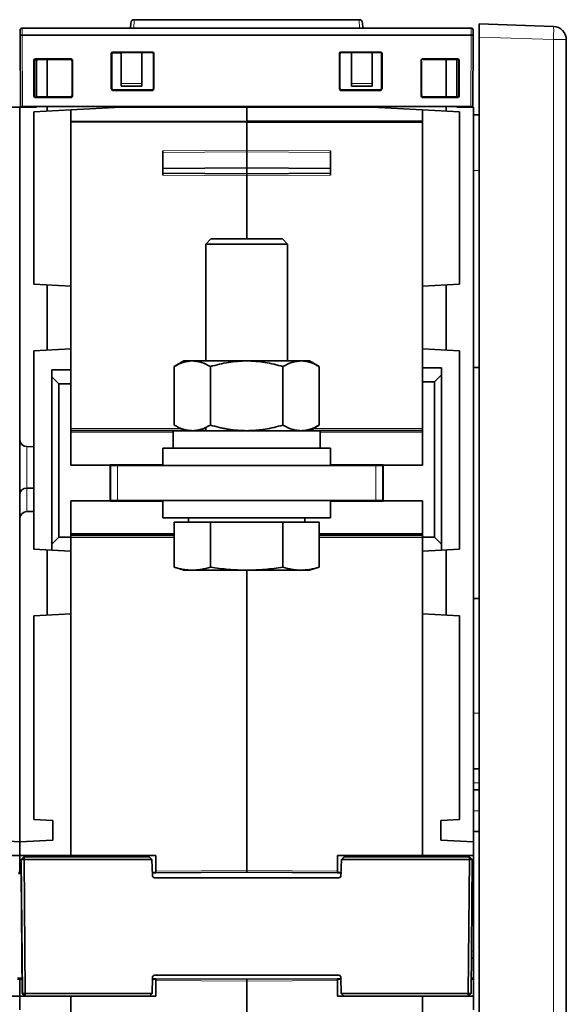
# Model space of a CAD drawing. Units: millimetres. Extents: x 19 to 811, y 24 to 578.
# Drawn here: x 371 to 411, y 471 to 542 of the extents above; entities that cross this region are included whole.
import ezdxf

# ---------------------------------------------------------------- set-up
doc = ezdxf.new("R2010")
doc.units = ezdxf.units.MM
doc.layers.add('1', color=7, linetype='Continuous', true_color=0xffffff)

msp = doc.modelspace()

# ---------------------------------------------------------------- linework, layer by layer
at = {"layer": '1', "color": 18, "linetype": 'Continuous', "lineweight": 35}
for p, q in [((379.408, 541.607), (379.389, 541.244)), ((395.764, 541.843), (379.658, 541.843)), ((396.033, 541.244), (396.014, 541.607)), ((404.361, 540.599), (404.361, 541.549)), ((404.361, 541.549), (409.694, 541.362)), ((371.486, 541.094), (371.486, 540.744)), ((371.636, 541.244), (403.786, 541.244)), ((403.936, 540.744), (403.936, 541.094)), ((371.486, 540.744), (371.636, 540.744)), ((371.486, 540.729), (371.508, 535.624)), ((371.636, 540.729), (371.636, 540.744)), ((371.636, 540.744), (403.786, 540.744)), ((403.786, 540.729), (371.636, 540.729)), ((379.343, 540.729), (379.343, 540.744)), ((396.079, 540.744), (396.079, 540.729)), ((403.786, 540.744), (403.786, 540.729)), ((403.786, 540.744), (403.936, 540.744)), ((403.914, 535.624), (403.936, 540.729)), ((404.361, 423.298), (404.361, 540.599)), ((410.611, 540.413), (410.611, 413.434)), ((378.012, 536.874), (378.012, 539.426)), ((378.045, 536.907), (378.046, 539.393)), ((378.711, 539.466), (378.067, 539.455)), ((378.112, 539.526), (380.961, 539.526)), ((378.144, 539.49), (379.297, 539.49)), ((378.146, 539.493), (380.928, 539.493)), ((380.211, 539.493), (378.711, 539.466)), ((378.711, 539.466), (378.711, 537.261)), ((379.297, 539.477), (379.298, 539.493)), ((380.218, 539.493), (380.211, 539.493)), ((380.211, 537.261), (380.211, 539.493)), ((381.028, 539.393), (381.028, 536.907)), ((381.061, 539.426), (381.061, 536.874)), ((394.359, 536.874), (394.359, 539.426)), ((394.393, 536.907), (394.393, 539.393)), ((394.459, 539.526), (397.312, 539.526)), ((394.493, 539.493), (397.278, 539.493)), ((395.211, 539.493), (395.211, 537.263)), ((396.711, 537.263), (396.711, 539.493)), ((397.378, 539.393), (397.379, 536.907)), ((397.412, 539.426), (397.412, 536.874)), ((372.452, 536.375), (372.452, 538.926)), ((372.485, 536.408), (372.485, 538.893)), ((372.511, 536.403), (372.512, 538.894)), ((372.552, 539.026), (375.134, 539.026)), ((372.585, 538.993), (375.1, 538.993)), ((372.661, 538.869), (372.661, 536.308)), ((373.411, 536.308), (373.411, 538.992)), ((375.2, 538.893), (375.201, 536.408)), ((375.234, 538.926), (375.234, 536.375)), ((400.248, 538.893), (400.215, 538.926)), ((400.215, 536.375), (400.215, 538.926)), ((400.248, 536.408), (400.248, 538.893)), ((400.315, 539.026), (400.348, 538.993)), ((400.315, 539.026), (402.844, 539.026)), ((400.348, 538.993), (402.811, 538.993)), ((402.011, 536.308), (402.011, 538.992)), ((402.761, 536.308), (402.761, 538.992)), ((402.811, 538.993), (402.844, 539.026)), ((402.812, 538.994), (402.837, 538.994)), ((402.944, 538.926), (402.911, 538.893)), ((402.911, 538.893), (402.911, 536.408)), ((402.944, 538.926), (402.944, 536.375)), ((395.211, 537.263), (395.211, 537.074)), ((396.711, 537.074), (396.711, 537.263)), ((380.961, 536.774), (378.112, 536.774)), ((380.928, 536.807), (378.145, 536.807)), ((378.711, 537.071), (378.711, 537.261)), ((378.711, 537.071), (380.211, 537.071)), ((380.211, 537.071), (380.211, 537.261)), ((397.312, 536.774), (394.459, 536.774)), ((397.279, 536.807), (394.493, 536.807)), ((395.211, 537.074), (396.711, 537.074)), ((375.134, 536.275), (372.552, 536.275)), ((375.101, 536.308), (372.585, 536.308)), ((402.844, 536.275), (400.315, 536.275)), ((402.811, 536.308), (400.348, 536.308)), ((371.461, 535.574), (370.261, 535.574)), ((371.461, 482.9), (371.461, 535.574)), ((372.661, 535.574), (371.461, 535.574)), ((371.461, 535.574), (371.461, 511.729)), ((371.658, 535.624), (371.508, 535.624)), ((371.658, 535.624), (403.764, 535.624)), ((375.111, 535.385), (372.461, 535.246)), ((372.461, 535.246), (372.461, 522.882)), ((372.661, 535.624), (372.661, 535.574)), ((373.411, 535.296), (373.411, 535.624)), ((378.711, 535.574), (375.111, 535.385)), ((375.111, 534.501), (375.111, 535.385)), ((387.711, 535.574), (378.711, 535.574)), ((387.711, 535.624), (387.711, 535.574)), ((387.711, 535.574), (387.711, 535.624)), ((387.711, 535.574), (387.711, 534.563)), ((396.711, 535.574), (387.711, 535.574)), ((387.711, 535.574), (387.711, 534.563)), ((400.311, 535.385), (396.711, 535.574)), ((400.311, 535.385), (400.311, 534.501)), ((402.961, 535.246), (400.311, 535.385)), ((402.011, 535.296), (402.011, 535.624)), ((402.761, 535.574), (402.761, 535.624)), ((403.961, 535.574), (402.761, 535.574)), ((402.961, 535.246), (402.961, 522.882)), ((403.914, 535.624), (403.764, 535.624)), ((403.961, 534.487), (403.961, 535.574)), ((375.111, 534.501), (375.111, 522.743)), ((387.711, 534.563), (400.311, 534.563)), ((387.711, 534.501), (387.711, 534.563)), ((387.711, 534.501), (387.711, 532.49)), ((400.311, 534.501), (387.711, 534.501)), ((387.711, 534.501), (387.711, 532.49)), ((399.463, 534.501), (399.463, 534.563)), ((400.311, 522.744), (400.311, 534.501)), ((403.961, 535.024), (404.361, 535.024)), ((403.961, 531.024), (403.961, 534.488)), ((381.711, 530.685), (381.711, 532.452)), ((387.711, 532.49), (387.711, 532.367)), ((387.711, 532.49), (387.711, 532.367)), ((387.711, 532.367), (387.711, 531.222)), ((387.711, 532.367), (387.711, 531.231)), ((393.711, 532.452), (393.711, 530.685)), ((381.711, 531.17), (387.711, 531.231)), ((387.711, 531.222), (393.711, 531.165)), ((387.711, 531.204), (387.711, 531.222)), ((387.711, 531.203), (387.711, 530.797)), ((403.961, 531.024), (403.961, 516.915)), ((387.711, 530.797), (381.711, 530.835)), ((393.711, 530.835), (387.711, 530.797)), ((387.711, 530.647), (387.711, 530.797)), ((387.711, 530.797), (387.711, 530.647)), ((387.711, 526.124), (387.711, 530.647)), ((387.711, 530.647), (387.711, 526.124)), ((385.153, 526.124), (384.778, 525.749)), ((385.153, 526.124), (390.269, 526.124)), ((390.644, 525.749), (390.269, 526.124)), ((384.778, 525.749), (384.778, 517.373)), ((384.778, 525.749), (390.644, 525.749)), ((390.644, 517.373), (390.644, 525.749)), ((372.461, 522.882), (375.111, 522.743)), ((373.411, 522.832), (373.411, 518.154)), ((375.111, 518.243), (375.111, 522.743)), ((400.311, 522.744), (402.961, 522.882)), ((400.311, 522.744), (400.311, 518.244)), ((402.011, 518.155), (402.011, 522.833)), ((375.111, 518.243), (372.461, 518.104)), ((375.111, 518.243), (375.111, 516.743)), ((400.311, 518.244), (402.961, 518.105)), ((400.311, 516.874), (400.311, 518.244)), ((372.461, 503.882), (372.461, 518.104)), ((402.961, 518.105), (402.961, 503.882)), ((383.211, 517.374), (382.515, 516.972)), ((382.515, 512.775), (382.515, 516.972)), ((383.211, 517.374), (383.814, 517.374)), ((383.814, 517.374), (387.711, 517.374)), ((385.113, 512.775), (385.113, 516.972)), ((387.711, 517.374), (391.608, 517.374)), ((390.309, 512.775), (390.309, 516.972)), ((392.211, 517.374), (391.608, 517.374)), ((392.907, 516.972), (392.211, 517.374)), ((392.907, 512.775), (392.907, 516.972)), ((401.661, 516.874), (400.311, 516.874)), ((400.311, 515.874), (400.311, 516.874)), ((401.661, 516.874), (401.661, 516.374)), ((403.961, 516.915), (404.361, 516.915)), ((403.961, 512.464), (403.961, 516.915)), ((375.111, 516.743), (373.761, 516.743)), ((373.761, 516.243), (373.761, 516.743)), ((373.761, 516.243), (373.761, 504.243)), ((374.261, 515.743), (373.761, 516.243)), ((375.111, 516.743), (375.111, 515.743)), ((401.661, 516.374), (401.161, 515.874)), ((401.661, 504.244), (401.661, 516.374)), ((374.261, 504.743), (374.261, 515.743)), ((374.261, 515.743), (375.111, 515.743)), ((375.111, 515.743), (375.111, 509.899)), ((400.311, 515.874), (401.161, 515.874)), ((400.311, 509.899), (400.311, 515.874)), ((401.161, 515.874), (401.161, 504.744)), ((384.778, 512.602), (384.778, 512.374)), ((392.211, 512.374), (392.907, 512.775)), ((375.111, 512.399), (383.502, 512.399)), ((382.436, 512.374), (382.436, 511.124)), ((392.986, 512.374), (382.436, 512.374)), ((384.126, 512.399), (384.778, 512.399)), ((392.255, 512.399), (400.311, 512.399)), ((392.986, 511.124), (392.986, 512.374)), ((403.961, 504.784), (403.961, 512.464)), ((371.957, 511.229), (372.461, 511.225)), ((381.711, 511.124), (381.711, 509.874)), ((393.711, 511.124), (381.711, 511.124)), ((393.711, 509.874), (393.711, 511.124)), ((375.111, 509.899), (377.936, 509.899)), ((377.936, 509.924), (381.711, 509.957)), ((377.936, 509.899), (377.936, 509.924)), ((377.936, 507.349), (377.936, 509.899)), ((377.961, 507.374), (377.961, 509.874)), ((377.961, 509.874), (378.461, 509.874)), ((378.461, 509.874), (396.961, 509.874)), ((393.711, 509.957), (397.486, 509.924)), ((396.961, 509.874), (397.461, 509.874)), ((397.461, 509.874), (397.461, 507.374)), ((397.486, 509.924), (397.486, 509.899)), ((397.486, 509.899), (397.486, 507.349)), ((397.486, 509.899), (400.311, 509.899)), ((372.461, 508.258), (371.957, 508.255)), ((377.961, 508.001), (377.936, 508)), ((375.111, 507.349), (377.936, 507.349)), ((375.111, 507.349), (375.111, 504.743)), ((377.936, 507.323), (377.936, 507.349)), ((381.711, 507.29), (377.936, 507.323)), ((378.461, 507.374), (377.961, 507.374)), ((377.961, 507.323), (377.961, 507.351)), ((377.961, 507.351), (381.711, 507.351)), ((378.461, 507.374), (396.961, 507.374)), ((379.911, 507.374), (379.911, 507.351)), ((380.411, 507.351), (380.411, 507.374)), ((381.711, 507.374), (381.711, 506.124)), ((393.711, 506.124), (393.711, 507.374)), ((397.486, 507.323), (393.711, 507.29)), ((397.461, 507.374), (396.961, 507.374)), ((397.486, 507.349), (397.486, 507.323)), ((397.486, 507.349), (400.311, 507.349)), ((400.311, 504.744), (400.311, 507.349)), ((372.461, 506.572), (371.957, 506.568)), ((371.461, 482.9), (371.461, 506.068)), ((393.711, 506.124), (381.711, 506.124)), ((385.113, 505.824), (382.515, 505.824)), ((382.515, 502.586), (382.515, 505.824)), ((383.554, 506.124), (383.554, 505.824)), ((390.309, 505.824), (385.113, 505.824)), ((385.113, 502.586), (385.113, 505.824)), ((392.907, 505.824), (390.309, 505.824)), ((390.309, 502.586), (390.309, 505.824)), ((391.869, 505.824), (391.869, 506.124)), ((392.907, 502.586), (392.907, 505.824)), ((375.111, 504.974), (382.515, 504.974)), ((382.515, 504.849), (375.111, 504.849)), ((375.461, 504.849), (375.461, 504.974)), ((377.911, 504.974), (377.911, 504.884)), ((392.908, 504.974), (400.311, 504.974)), ((400.311, 504.849), (392.908, 504.849)), ((373.761, 504.243), (374.261, 504.743)), ((373.761, 503.814), (373.761, 504.243)), ((375.111, 504.743), (374.261, 504.743)), ((375.111, 504.743), (375.111, 503.743)), ((401.161, 504.744), (400.311, 504.744)), ((400.311, 503.744), (400.311, 504.744)), ((401.161, 504.744), (401.661, 504.244)), ((401.661, 504.244), (401.661, 503.814)), ((403.961, 500.332), (403.961, 504.783)), ((373.761, 503.814), (372.461, 503.882)), ((373.411, 503.832), (373.411, 499.154)), ((373.761, 503.814), (375.111, 503.743)), ((375.111, 499.243), (375.111, 503.743)), ((400.311, 503.744), (401.661, 503.814)), ((400.311, 503.744), (400.311, 499.244)), ((401.661, 503.814), (402.961, 503.882)), ((402.011, 499.155), (402.011, 503.833)), ((382.515, 502.586), (383.211, 502.374)), ((383.211, 502.374), (383.814, 502.374)), ((383.814, 502.374), (387.711, 502.374)), ((387.711, 502.374), (391.608, 502.374)), ((387.711, 480.834), (387.711, 502.373)), ((387.711, 480.834), (387.711, 502.373)), ((392.211, 502.374), (391.608, 502.374)), ((392.211, 502.374), (392.907, 502.586)), ((404.361, 500.332), (403.961, 500.332)), ((403.961, 500.332), (403.961, 492.124)), ((375.111, 499.243), (372.461, 499.104)), ((375.111, 499.243), (375.111, 481.924)), ((400.311, 499.244), (402.961, 499.105)), ((400.311, 481.924), (400.311, 499.244)), ((372.461, 484.494), (372.461, 499.104)), ((402.961, 499.105), (402.961, 484.494)), ((403.961, 488.659), (403.961, 492.124)), ((403.961, 482.9), (403.961, 488.66)), ((404.361, 488.124), (403.961, 488.124)), ((404.361, 486.624), (403.961, 486.624)), ((372.461, 484.494), (373.811, 484.424)), ((373.811, 483.024), (373.811, 484.424)), ((402.961, 484.494), (401.611, 484.424)), ((401.611, 483.024), (401.611, 484.424)), ((403.961, 483.624), (404.361, 483.624)), ((369.111, 483.024), (371.461, 482.9)), ((371.461, 482.9), (373.811, 483.024)), ((401.611, 483.024), (403.961, 482.9)), ((371.461, 481.924), (371.461, 482.9)), ((371.461, 482.9), (371.461, 481.924)), ((403.961, 481.924), (403.961, 482.9)), ((367.811, 481.924), (371.461, 481.924)), ((371.461, 481.924), (371.461, 480.699)), ((375.111, 481.924), (371.461, 481.924)), ((371.55, 481.618), (371.754, 481.824)), ((371.55, 481.618), (371.634, 472.025)), ((371.554, 481.618), (371.55, 481.618)), ((371.757, 481.824), (371.554, 481.618)), ((371.637, 472.025), (371.554, 481.618)), ((371.554, 481.618), (371.757, 481.618)), ((371.754, 481.824), (371.757, 481.824)), ((371.757, 481.824), (380.714, 481.824)), ((371.757, 481.618), (371.757, 481.824)), ((371.757, 481.618), (371.841, 472.025)), ((380.918, 481.618), (371.757, 481.618)), ((381.211, 481.924), (375.111, 481.924)), ((376.207, 481.825), (376.207, 481.924)), ((378.211, 481.824), (378.211, 481.924)), ((379.611, 481.924), (379.611, 481.824)), ((379.711, 481.924), (379.711, 481.824)), ((380.711, 481.824), (380.711, 481.924)), ((380.714, 481.824), (380.917, 481.627)), ((380.918, 481.618), (380.917, 481.627)), ((380.958, 480.468), (380.918, 481.618)), ((381.211, 480.8), (381.211, 481.924)), ((394.211, 480.8), (394.211, 481.924)), ((394.211, 481.924), (400.311, 481.924)), ((394.508, 481.618), (394.468, 480.468)), ((394.507, 481.627), (394.509, 481.627)), ((394.509, 481.627), (394.508, 481.618)), ((403.669, 481.618), (394.508, 481.618)), ((394.509, 481.627), (394.712, 481.824)), ((394.711, 481.924), (394.711, 481.824)), ((394.711, 481.824), (394.712, 481.824)), ((394.712, 481.824), (403.669, 481.824)), ((395.711, 481.824), (395.711, 481.924)), ((395.811, 481.824), (395.811, 481.924)), ((397.211, 481.924), (397.211, 481.824)), ((400.311, 481.924), (403.961, 481.924)), ((401.207, 481.825), (401.207, 481.924)), ((403.585, 472.025), (403.669, 481.618)), ((403.872, 481.618), (403.669, 481.824)), ((403.669, 481.824), (403.669, 481.618)), ((403.669, 481.618), (403.872, 481.618)), ((403.872, 481.618), (403.788, 472.025)), ((403.961, 481.924), (403.961, 480.699)), ((381.211, 480.675), (381.211, 480.8)), ((387.711, 480.709), (387.711, 480.834)), ((387.711, 480.709), (387.711, 480.834)), ((394.211, 480.675), (394.211, 480.8)), ((371.363, 480.624), (371.461, 480.624)), ((371.364, 480.699), (371.461, 480.699)), ((371.461, 480.699), (371.558, 480.699)), ((371.461, 480.624), (371.461, 480.699)), ((371.461, 480.624), (371.559, 480.624)), ((371.56, 480.722), (371.56, 480.722)), ((371.635, 472.025), (371.56, 480.722)), ((371.56, 480.722), (371.56, 480.722)), ((371.636, 472.025), (371.56, 480.722)), ((380.95, 480.699), (381.211, 480.699)), ((380.951, 480.673), (380.97, 480.673)), ((381.211, 480.675), (380.97, 480.673)), ((394.318, 480.324), (381.108, 480.324)), ((387.711, 480.709), (381.211, 480.675)), ((394.211, 480.675), (387.711, 480.709)), ((394.211, 480.699), (394.476, 480.699)), ((394.452, 480.673), (394.211, 480.675)), ((394.452, 480.699), (394.452, 480.673)), ((394.452, 480.673), (394.472, 480.673)), ((394.464, 480.468), (394.473, 480.699)), ((403.863, 480.624), (403.961, 480.624)), ((403.864, 480.699), (403.961, 480.699)), ((403.961, 480.624), (403.961, 480.699)), ((403.961, 473.124), (403.961, 480.623)), ((403.851, 479.19), (403.961, 479.194)), ((403.961, 474.553), (403.81, 474.559)), ((371.461, 473.049), (371.297, 473.049)), ((371.461, 473.124), (371.298, 473.123)), ((371.625, 473.123), (371.461, 473.124)), ((371.461, 473.124), (371.461, 473.049)), ((371.625, 473.049), (371.461, 473.049)), ((371.461, 471.824), (371.461, 473.049)), ((380.94, 472.025), (380.96, 473.176)), ((380.97, 473.074), (380.958, 473.074)), ((380.958, 473.049), (381.211, 473.049)), ((380.97, 473.049), (380.97, 473.074)), ((380.97, 473.074), (381.211, 473.072)), ((381.11, 473.324), (394.316, 473.324)), ((381.211, 473.072), (381.211, 472.947)), ((387.711, 473.038), (381.211, 473.072)), ((394.211, 473.072), (387.711, 473.038)), ((387.711, 473.038), (387.711, 472.913)), ((387.711, 472.913), (387.711, 473.038)), ((394.211, 473.072), (394.452, 473.074)), ((394.211, 472.947), (394.211, 473.072)), ((394.468, 473.049), (394.211, 473.049)), ((394.452, 473.074), (394.452, 473.049)), ((394.464, 473.074), (394.452, 473.074)), ((394.464, 473.049), (394.462, 473.176)), ((394.466, 473.176), (394.486, 472.025)), ((403.961, 473.049), (403.797, 473.049)), ((403.961, 473.124), (403.798, 473.123)), ((403.961, 473.124), (403.961, 473.049)), ((403.961, 471.824), (403.961, 473.049)), ((381.211, 472.947), (381.211, 471.824)), ((387.711, 472.913), (387.711, 462.623)), ((387.711, 462.623), (387.711, 472.913)), ((394.211, 471.824), (394.211, 472.947)), ((367.811, 471.824), (371.461, 471.824)), ((375.111, 471.824), (371.461, 471.824)), ((371.461, 470.847), (371.461, 471.824)), ((371.461, 470.847), (371.461, 471.824)), ((371.838, 471.824), (371.634, 472.025)), ((371.634, 472.025), (371.635, 472.025)), ((371.635, 472.025), (371.787, 471.875)), ((371.788, 471.875), (371.636, 472.025)), ((371.636, 472.025), (371.637, 472.025)), ((371.841, 471.824), (371.637, 472.025)), ((371.637, 472.025), (371.841, 472.025)), ((371.787, 471.876), (371.787, 471.875)), ((371.787, 471.875), (371.788, 471.875)), ((371.841, 471.824), (371.838, 471.824)), ((371.841, 471.824), (371.841, 472.025)), ((371.841, 472.025), (380.94, 472.025)), ((380.737, 471.824), (371.841, 471.824)), ((374.528, 471.824), (374.528, 471.824)), ((381.211, 471.824), (375.111, 471.824)), ((375.111, 471.824), (375.111, 454.504)), ((380.711, 471.824), (380.711, 471.824)), ((380.737, 471.824), (380.94, 472.024)), ((380.94, 472.024), (380.94, 472.025)), ((394.211, 471.824), (400.311, 471.824)), ((394.486, 472.025), (394.486, 472.024)), ((394.486, 472.025), (403.585, 472.025)), ((394.486, 472.024), (394.689, 471.824)), ((400.311, 471.824), (403.961, 471.824)), ((400.311, 454.504), (400.311, 471.824)), ((403.585, 471.824), (403.788, 472.025)), ((403.585, 472.025), (403.585, 471.824)), ((403.585, 472.025), (403.788, 472.025)), ((403.961, 470.847), (403.961, 471.824))]:
    msp.add_line(p, q, dxfattribs=at)
at = {"layer": '1', "color": 8, "linetype": 'Continuous', "lineweight": 18}
for p, q in [((379.627, 541.244), (379.658, 541.843)), ((395.764, 541.843), (395.796, 541.244)), ((371.636, 541.244), (371.636, 540.744)), ((403.786, 540.744), (403.786, 541.244)), ((371.636, 540.729), (371.658, 535.624)), ((403.764, 535.624), (403.786, 540.729)), ((409.694, 540.413), (404.361, 540.599)), ((409.694, 540.413), (410.611, 540.413)), ((409.694, 413.434), (409.694, 540.413)), ((378.046, 539.393), (378.012, 539.426)), ((378.112, 539.526), (378.146, 539.493)), ((379.797, 539.493), (379.797, 539.485)), ((380.928, 539.493), (380.961, 539.526)), ((381.061, 539.426), (381.028, 539.393)), ((394.393, 539.393), (394.359, 539.426)), ((394.459, 539.526), (394.493, 539.493)), ((397.278, 539.493), (397.312, 539.526)), ((397.412, 539.426), (397.378, 539.393)), ((372.485, 538.893), (372.452, 538.926)), ((372.552, 539.026), (372.585, 538.993)), ((375.1, 538.993), (375.134, 539.026)), ((375.234, 538.926), (375.2, 538.893)), ((396.711, 537.263), (395.211, 537.263)), ((378.012, 536.874), (378.045, 536.907)), ((378.145, 536.807), (378.112, 536.774)), ((378.711, 537.261), (380.211, 537.261)), ((380.961, 536.774), (380.928, 536.807)), ((381.028, 536.907), (381.061, 536.874)), ((394.359, 536.874), (394.393, 536.907)), ((394.493, 536.807), (394.459, 536.774)), ((397.312, 536.774), (397.279, 536.807)), ((397.379, 536.907), (397.412, 536.874)), ((372.452, 536.375), (372.485, 536.408)), ((372.585, 536.308), (372.552, 536.275)), ((375.134, 536.275), (375.101, 536.308)), ((375.201, 536.408), (375.234, 536.375)), ((400.215, 536.375), (400.248, 536.408)), ((400.348, 536.308), (400.315, 536.275)), ((402.844, 536.275), (402.811, 536.308)), ((402.911, 536.408), (402.944, 536.375)), ((375.111, 534.563), (387.711, 534.563)), ((375.111, 534.501), (387.711, 534.501)), ((387.711, 532.49), (381.711, 532.452)), ((387.711, 532.367), (381.711, 532.329)), ((387.711, 532.49), (393.711, 532.452)), ((387.711, 532.367), (393.711, 532.329)), ((404.361, 531.024), (403.961, 531.024)), ((387.711, 530.647), (381.711, 530.685)), ((387.711, 530.647), (393.711, 530.685)), ((383.039, 512.524), (375.111, 512.524)), ((375.111, 512.274), (382.436, 512.274)), ((384.778, 512.524), (384.589, 512.524)), ((400.311, 512.524), (392.471, 512.524)), ((392.986, 512.274), (400.311, 512.274)), ((371.957, 508.255), (371.957, 511.229)), ((378.461, 509.874), (378.461, 507.374)), ((396.961, 507.374), (396.961, 509.874)), ((371.957, 506.568), (371.957, 508.255)), ((375.111, 504.724), (382.515, 504.724)), ((392.908, 504.724), (400.311, 504.724)), ((403.961, 492.124), (404.361, 492.124)), ((404.361, 487.124), (403.961, 487.124)), ((404.361, 485.124), (403.961, 485.124)), ((374.662, 481.829), (374.662, 481.924)), ((374.789, 481.924), (374.789, 481.829)), ((376.183, 481.829), (376.183, 481.924)), ((379.961, 481.824), (379.961, 481.924)), ((395.461, 481.924), (395.461, 481.824)), ((399.662, 481.829), (399.662, 481.924)), ((399.789, 481.924), (399.789, 481.829)), ((401.183, 481.829), (401.183, 481.924)), ((387.711, 480.834), (381.211, 480.8)), ((394.211, 480.8), (387.711, 480.834)), ((380.97, 480.673), (380.97, 480.699)), ((403.846, 478.69), (403.961, 478.694)), ((403.961, 475.053), (403.815, 475.058)), ((387.711, 472.913), (381.211, 472.947)), ((394.211, 472.947), (387.711, 472.913))]:
    msp.add_line(p, q, dxfattribs=at)
at = {"layer": '1', "color": 18, "linetype": 'Continuous', "lineweight": 35}
for centre, radius, start, end in [((379.658, 541.593), 0.25, 90.0017, 177), ((395.764, 541.593), 0.25, 3, 89.99859), ((371.636, 541.094), 0.15, 90, 180), ((403.786, 541.094), 0.15, 0, 90), ((409.661, 540.413), 0.95, 0, 88), ((373.161, 538.869), 0.5, 165.75581, 180), ((371.961, 511.729), 0.5, 180, 269.5), ((371.961, 506.068), 0.5, 90.5, 180), ((374.196, 481.974), 0.15, 270, 340.53722), ((376.226, 481.974), 0.15, 262.4765, 270), ((399.196, 481.974), 0.15, 270, 340.52728), ((401.226, 481.974), 0.15, 262.47649, 270)]:
    msp.add_arc(centre, radius, start, end, dxfattribs=at)
at = {"layer": '1', "color": 8, "linetype": 'Continuous', "lineweight": 18}
msp.add_ellipse((409.661, 540.413), major_axis=(0.033, 0.949), ratio=0.034878, start_param=4.713607, end_param=6.283185, dxfattribs=at)
at = {"layer": '1', "color": 18, "linetype": 'Continuous', "lineweight": 35}
for centre, major_axis, ratio, start_param, end_param in [((378.112, 539.426), (-0.0708, 0.0708), 0.998783, 5.498396, 7.067975), ((378.146, 539.393), (-0.0756, 0.0656), 0.998924, 5.427393, 6.996971), ((378.144, 539.39), (-0.0756, 0.0656), 0.998924, 5.427393, 6.283403), ((380.928, 539.393), (0.0756, 0.0656), 0.998924, 5.569399, 7.138978), ((380.961, 539.426), (0.0708, 0.0708), 0.998783, 5.498396, 7.067974), ((394.46, 539.426), (-0.0708, 0.0708), 0.998783, 5.498396, 7.067974), ((394.493, 539.393), (-0.0756, 0.0656), 0.998924, 5.427393, 6.996971), ((397.278, 539.393), (0.0756, 0.0656), 0.998924, 5.569399, 7.138978), ((397.312, 539.426), (0.0708, 0.0708), 0.998783, 5.498396, 7.067974), ((372.552, 538.926), (0.0708, -0.0708), 0.998783, 2.356803, 3.926382), ((372.585, 538.892), (-0.0756, 0.0656), 0.998924, 5.427393, 6.996971), ((372.612, 538.894), (-0.0756, 0.0656), 0.998924, 5.583543, 6.996971), ((375.1, 538.892), (0.0756, 0.0656), 0.998924, 5.569399, 7.138978), ((375.134, 538.926), (-0.0708, -0.0708), 0.998783, 2.356803, 3.926398), ((400.315, 538.926), (0.0708, -0.0708), 0.998783, 2.356803, 3.926382), ((402.837, 538.894), (0.0756, 0.0656), 0.998924, 5.795595, 7.138978), ((402.844, 538.926), (-0.0708, -0.0708), 0.998783, 2.356803, 3.926398), ((378.112, 536.874), (0.0708, 0.0708), 0.998783, 2.356803, 3.926382), ((378.145, 536.907), (0.0668, 0.0746), 0.998622, 2.301427, 3.871005), ((380.928, 536.907), (-0.0668, 0.0746), 0.998622, 2.41218, 3.981759), ((380.961, 536.874), (-0.0708, 0.0708), 0.998783, 2.356803, 3.926382), ((394.46, 536.874), (0.0708, 0.0708), 0.998783, 2.356804, 3.926382), ((394.493, 536.907), (0.0668, 0.0746), 0.998622, 2.301427, 3.871005), ((397.279, 536.907), (-0.0668, 0.0746), 0.998622, 2.41218, 3.981759), ((397.312, 536.874), (-0.0708, 0.0708), 0.998783, 2.356803, 3.926382), ((372.552, 536.375), (-0.0708, -0.0708), 0.998783, 5.498396, 7.067974), ((372.585, 536.408), (0.0668, 0.0746), 0.998622, 2.301427, 3.871005), ((372.611, 536.404), (0.0668, 0.0746), 0.998622, 2.301427, 3.576589), ((375.1, 536.408), (-0.0668, 0.0746), 0.998622, 2.41218, 3.981759), ((375.134, 536.375), (0.0708, -0.0708), 0.998783, 5.498396, 7.067974), ((400.315, 536.375), (-0.0708, -0.0708), 0.998783, 5.498396, 7.067974), ((400.348, 536.408), (0.0668, 0.0746), 0.998622, 2.301427, 3.871005), ((402.811, 536.408), (-0.0668, 0.0746), 0.998622, 2.41218, 3.981759), ((402.844, 536.375), (0.0708, -0.0708), 0.998783, 5.498396, 7.067974), ((371.961, 507.849), (0.5, 0), 0.81116, 1.579523, 3.141593), ((381.108, 480.474), (0.105, 0.107), 0.999996, 2.379345, 3.915235), ((394.315, 480.474), (-0.105, 0.107), 0.999996, 2.367951, 3.903841), ((394.318, 480.474), (0.105, 0.107), 0.999996, 3.915234, 5.451124), ((381.11, 473.174), (0.105, 0.107), 0.999996, 0.773642, 2.326985), ((394.312, 473.174), (-0.105, 0.107), 0.999996, 3.9562, 5.509543), ((394.316, 473.174), (0.105, 0.107), 0.999996, 5.503484, 7.056827)]:
    msp.add_ellipse(centre, major_axis=major_axis, ratio=ratio, start_param=start_param, end_param=end_param, dxfattribs=at)
for points, knots in [([(371.636, 540.729), (371.616, 540.729), (371.597, 540.729), (371.56, 540.729), (371.544, 540.729), (371.516, 540.729), (371.505, 540.729), (371.49, 540.729), (371.486, 540.729), (371.486, 540.729)], [0, 0, 0, 0, 0.25, 0.25, 0.5, 0.5, 0.75, 0.75, 1, 1, 1, 1]), ([(403.936, 540.729), (403.936, 540.729), (403.933, 540.729), (403.918, 540.729), (403.906, 540.729), (403.879, 540.729), (403.862, 540.729), (403.826, 540.729), (403.806, 540.729), (403.786, 540.729)], [0, 0, 0, 0, 0.25, 0.25, 0.5, 0.5, 0.75, 0.75, 1, 1, 1, 1]), ([(383.814, 517.374), (383.703, 517.374), (383.593, 517.364), (383.375, 517.327), (383.266, 517.3), (382.942, 517.195), (382.728, 517.094), (382.515, 516.972)], [0, 0, 0, 0, 0.25, 0.25, 0.5, 0.5, 1, 1, 1, 1]), ([(385.113, 516.972), (384.901, 517.094), (384.687, 517.195), (384.362, 517.3), (384.253, 517.327), (384.035, 517.364), (383.925, 517.374), (383.814, 517.374)], [0, 0, 0, 0, 0.5, 0.5, 0.75, 0.75, 1, 1, 1, 1]), ([(387.711, 517.374), (387.49, 517.374), (387.27, 517.364), (386.833, 517.327), (386.615, 517.3), (385.966, 517.195), (385.538, 517.094), (385.113, 516.972)], [0, 0, 0, 0, 0.25, 0.25, 0.5, 0.5, 1, 1, 1, 1]), ([(390.309, 516.972), (389.884, 517.094), (389.456, 517.195), (388.807, 517.3), (388.59, 517.327), (388.152, 517.364), (387.933, 517.374), (387.711, 517.374)], [0, 0, 0, 0, 0.5, 0.5, 0.75, 0.75, 1, 1, 1, 1]), ([(391.608, 517.374), (391.498, 517.374), (391.388, 517.364), (391.169, 517.327), (391.06, 517.3), (390.736, 517.195), (390.522, 517.094), (390.309, 516.972)], [0, 0, 0, 0, 0.25, 0.25, 0.5, 0.5, 1, 1, 1, 1]), ([(392.907, 516.972), (392.695, 517.094), (392.481, 517.195), (392.156, 517.3), (392.048, 517.327), (391.829, 517.364), (391.719, 517.374), (391.608, 517.374)], [0, 0, 0, 0, 0.5, 0.5, 0.75, 0.75, 1, 1, 1, 1]), ([(382.515, 512.775), (382.728, 512.653), (382.942, 512.552), (383.266, 512.447), (383.375, 512.42), (383.593, 512.383), (383.703, 512.374), (383.814, 512.374)], [0, 0, 0, 0, 0.5, 0.5, 0.75, 0.75, 1, 1, 1, 1]), ([(383.814, 512.374), (383.842, 512.374), (383.869, 512.374), (383.911, 512.376), (383.925, 512.377), (383.952, 512.378), (384.021, 512.383), (384.09, 512.392), (384.254, 512.42), (384.363, 512.447), (384.687, 512.552), (384.901, 512.653), (385.113, 512.775)], [0, 0, 0, 0, 0.0625, 0.0625, 0.09375, 0.09375, 0.125, 0.25, 0.25, 0.5, 0.5, 1, 1, 1, 1]), ([(385.113, 512.775), (385.324, 512.714), (385.538, 512.658), (385.807, 512.596), (385.861, 512.584), (385.969, 512.561), (386.131, 512.528), (386.294, 512.499), (386.619, 512.446), (386.837, 512.419), (387.273, 512.383), (387.492, 512.374), (387.711, 512.374)], [0, 0, 0, 0, 0.25, 0.25, 0.3125, 0.3125, 0.375, 0.5, 0.5, 0.75, 0.75, 1, 1, 1, 1]), ([(387.711, 512.374), (387.931, 512.374), (388.151, 512.383), (388.4, 512.404), (388.428, 512.406), (388.483, 512.411), (388.565, 512.42), (388.758, 512.442), (388.921, 512.465), (389.247, 512.518), (389.462, 512.561), (389.888, 512.659), (390.099, 512.715), (390.309, 512.775)], [0, 0, 0, 0, 0.25, 0.25, 0.28125, 0.28125, 0.3125, 0.375, 0.5, 0.5, 0.75, 0.75, 1, 1, 1, 1]), ([(390.309, 512.775), (390.522, 512.653), (390.736, 512.552), (391.06, 512.447), (391.169, 512.42), (391.388, 512.383), (391.498, 512.374), (391.608, 512.374)], [0, 0, 0, 0, 0.5, 0.5, 0.75, 0.75, 1, 1, 1, 1]), ([(391.608, 512.374), (391.636, 512.374), (391.663, 512.374), (391.705, 512.376), (391.719, 512.377), (391.746, 512.378), (391.815, 512.383), (391.884, 512.392), (392.048, 512.42), (392.157, 512.447), (392.482, 512.552), (392.695, 512.653), (392.907, 512.775)], [0, 0, 0, 0, 0.0625, 0.0625, 0.09375, 0.09375, 0.125, 0.25, 0.25, 0.5, 0.5, 1, 1, 1, 1]), ([(383.814, 502.374), (383.706, 502.374), (383.598, 502.378), (383.381, 502.397), (383.273, 502.411), (382.948, 502.466), (382.732, 502.52), (382.515, 502.586)], [0, 0, 0, 0, 0.25, 0.25, 0.5, 0.5, 1, 1, 1, 1]), ([(385.113, 502.586), (384.897, 502.52), (384.68, 502.466), (384.355, 502.411), (384.247, 502.397), (384.031, 502.378), (383.922, 502.374), (383.814, 502.374)], [0, 0, 0, 0, 0.5, 0.5, 0.75, 0.75, 1, 1, 1, 1]), ([(387.711, 502.374), (387.495, 502.374), (387.279, 502.378), (386.846, 502.397), (386.629, 502.411), (386.196, 502.448), (385.979, 502.471), (385.545, 502.523), (385.329, 502.553), (385.113, 502.586)], [0, 0, 0, 0, 0.25, 0.25, 0.5, 0.5, 0.75, 0.75, 1, 1, 1, 1]), ([(390.309, 502.586), (389.877, 502.52), (389.445, 502.467), (388.795, 502.411), (388.579, 502.397), (388.145, 502.378), (387.928, 502.374), (387.711, 502.374)], [0, 0, 0, 0, 0.5, 0.5, 0.75, 0.75, 1, 1, 1, 1]), ([(391.608, 502.374), (391.5, 502.374), (391.392, 502.378), (391.175, 502.397), (391.067, 502.411), (390.742, 502.466), (390.526, 502.52), (390.309, 502.586)], [0, 0, 0, 0, 0.25, 0.25, 0.5, 0.5, 1, 1, 1, 1]), ([(392.907, 502.586), (392.691, 502.52), (392.474, 502.466), (392.15, 502.411), (392.041, 502.397), (391.825, 502.378), (391.717, 502.374), (391.608, 502.374)], [0, 0, 0, 0, 0.5, 0.5, 0.75, 0.75, 1, 1, 1, 1]), ([(374.565, 481.924), (374.565, 481.923), (374.565, 481.923), (374.567, 481.918), (374.569, 481.914), (374.574, 481.906), (374.576, 481.903), (374.581, 481.896), (374.583, 481.892), (374.59, 481.883), (374.595, 481.877), (374.61, 481.862), (374.62, 481.853), (374.636, 481.842), (374.643, 481.837), (374.651, 481.834), (374.657, 481.831), (374.659, 481.83), (374.662, 481.829)], [0, 0, 0, 0, 0.00718, 0.00718, 0.083551, 0.083551, 0.159922, 0.159922, 0.236293, 0.236293, 0.389034, 0.389034, 0.694517, 0.694517, 0.847259, 0.923629, 0.923629, 1, 1, 1, 1]), ([(374.789, 481.829), (374.776, 481.827), (374.763, 481.826), (374.744, 481.825), (374.737, 481.825), (374.725, 481.825), (374.719, 481.825), (374.711, 481.825), (374.708, 481.825), (374.703, 481.825), (374.7, 481.825), (374.693, 481.825), (374.688, 481.825), (374.681, 481.826), (374.679, 481.826), (374.675, 481.826), (374.673, 481.827), (374.668, 481.827), (374.665, 481.828), (374.662, 481.829)], [0, 0, 0, 0, 0.25, 0.25, 0.375, 0.375, 0.5, 0.5, 0.5625, 0.5625, 0.625, 0.625, 0.75, 0.75, 0.8125, 0.8125, 0.875, 0.875, 1, 1, 1, 1]), ([(374.789, 481.829), (374.815, 481.833), (374.841, 481.839), (374.891, 481.853), (374.916, 481.862), (374.952, 481.878), (374.964, 481.883), (374.987, 481.896), (374.998, 481.902), (375.015, 481.914), (375.02, 481.918), (375.025, 481.923), (375.026, 481.923), (375.026, 481.924)], [0, 0, 0, 0, 0.305454, 0.305454, 0.610907, 0.610907, 0.763634, 0.763634, 0.916361, 0.916361, 0.992724, 0.992724, 1, 1, 1, 1]), ([(376.044, 481.923), (376.044, 481.923), (376.044, 481.923), (376.047, 481.918), (376.05, 481.914), (376.057, 481.906), (376.06, 481.903), (376.067, 481.896), (376.07, 481.893), (376.08, 481.883), (376.087, 481.878), (376.109, 481.862), (376.123, 481.853), (376.145, 481.842), (376.153, 481.839), (376.168, 481.833), (376.176, 481.831), (376.183, 481.829)], [0, 0, 0, 0, 0.006439, 0.006439, 0.082867, 0.082867, 0.159294, 0.159294, 0.235722, 0.235722, 0.388578, 0.388578, 0.694289, 0.694289, 0.847144, 0.847144, 1, 1, 1, 1]), ([(376.207, 481.825), (376.207, 481.825), (376.207, 481.825), (376.206, 481.825), (376.206, 481.825), (376.204, 481.825), (376.203, 481.825), (376.2, 481.826), (376.199, 481.826), (376.196, 481.826), (376.195, 481.827), (376.19, 481.827), (376.187, 481.828), (376.183, 481.829)], [0, 0, 0, 0, 0.108276, 0.108276, 0.235665, 0.235665, 0.490443, 0.490443, 0.617833, 0.617833, 0.745222, 0.745222, 1, 1, 1, 1]), ([(399.565, 481.923), (399.565, 481.923), (399.565, 481.923), (399.567, 481.918), (399.569, 481.914), (399.576, 481.903), (399.581, 481.896), (399.59, 481.883), (399.595, 481.878), (399.61, 481.862), (399.62, 481.853), (399.636, 481.842), (399.641, 481.839), (399.651, 481.833), (399.657, 481.831), (399.662, 481.829)], [0, 0, 0, 0, 0.006912, 0.006912, 0.083303, 0.083303, 0.236086, 0.236086, 0.388869, 0.388869, 0.694434, 0.694434, 0.847217, 0.847217, 1, 1, 1, 1]), ([(399.789, 481.829), (399.776, 481.827), (399.763, 481.826), (399.744, 481.825), (399.737, 481.825), (399.725, 481.825), (399.719, 481.825), (399.711, 481.825), (399.708, 481.825), (399.703, 481.825), (399.7, 481.825), (399.693, 481.825), (399.688, 481.825), (399.681, 481.826), (399.679, 481.826), (399.675, 481.826), (399.673, 481.827), (399.668, 481.827), (399.665, 481.828), (399.662, 481.829)], [0, 0, 0, 0, 0.25, 0.25, 0.375, 0.375, 0.5, 0.5, 0.5625, 0.5625, 0.625, 0.625, 0.75, 0.75, 0.8125, 0.8125, 0.875, 0.875, 1, 1, 1, 1]), ([(399.789, 481.829), (399.815, 481.833), (399.841, 481.839), (399.891, 481.853), (399.916, 481.862), (399.952, 481.877), (399.964, 481.883), (399.981, 481.892), (399.987, 481.896), (399.998, 481.903), (400.004, 481.906), (400.015, 481.914), (400.02, 481.918), (400.025, 481.923), (400.026, 481.923), (400.026, 481.923)], [0, 0, 0, 0, 0.305652, 0.305652, 0.611305, 0.611305, 0.764131, 0.764131, 0.840544, 0.840544, 0.916957, 0.916957, 0.99337, 0.99337, 1, 1, 1, 1]), ([(401.044, 481.923), (401.044, 481.923), (401.044, 481.923), (401.047, 481.918), (401.05, 481.914), (401.06, 481.903), (401.067, 481.896), (401.08, 481.883), (401.087, 481.878), (401.108, 481.862), (401.123, 481.853), (401.145, 481.842), (401.153, 481.839), (401.168, 481.833), (401.176, 481.831), (401.183, 481.829)], [0, 0, 0, 0, 0.006913, 0.006913, 0.083304, 0.083304, 0.236087, 0.236087, 0.388869, 0.388869, 0.694435, 0.694435, 0.847217, 0.847217, 1, 1, 1, 1]), ([(401.207, 481.825), (401.207, 481.825), (401.207, 481.825), (401.206, 481.825), (401.206, 481.825), (401.204, 481.825), (401.203, 481.825), (401.2, 481.826), (401.199, 481.826), (401.196, 481.826), (401.195, 481.827), (401.19, 481.827), (401.187, 481.828), (401.183, 481.829)], [0, 0, 0, 0, 0.108294, 0.108294, 0.23568, 0.23568, 0.490454, 0.490454, 0.61784, 0.61784, 0.745227, 0.745227, 1, 1, 1, 1])]:
    msp.add_open_spline(points, degree=3, knots=knots, dxfattribs=at)
for points, degree in [([(377.911, 504.884), (379.32, 504.872), (380.729, 504.86), (382.138, 504.849)], 3), ([(394.711, 481.824), (394.609, 481.725), (394.507, 481.627)], 2), ([(394.507, 481.627), (394.711, 481.824)], 1)]:
    msp.add_open_spline(points, degree=degree, dxfattribs=at)

doc.saveas('drawing.dxf')
